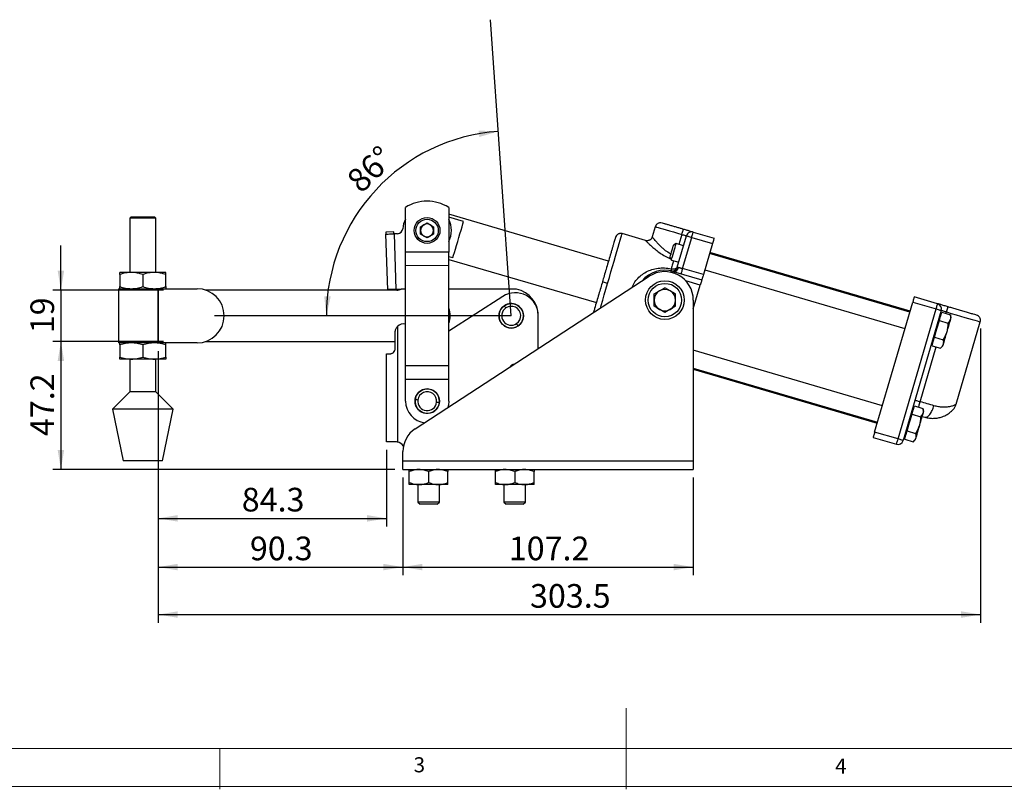
# Model space of a CAD drawing. Units: millimetres. Extents: x 5 to 297, y 6 to 206.
# Drawn here: x 74 to 195, y 6 to 101 of the extents above; entities that cross this region are included whole.
import ezdxf

# ---------------------------------------------------------------- set-up
doc = ezdxf.new("R2010")
doc.units = ezdxf.units.MM
doc.layers.add('DIM', color=5, linetype='Continuous')
doc.layers.add('SLD-0', color=179, linetype='Continuous')
doc.styles.add('SLDTEXTSTYLE1', font='TXT', dxfattribs={"width": 0.75})
doc.dimstyles.new('SLDDIMSTYLE0', dxfattribs={"dimtxt": 2.910417, "dimasz": 2.4, "dimexe": 0, "dimexo": 0.0625, "dimgap": 0.727604, "dimtad": 1, "dimdec": 4, "dimlfac": 3, "dimzin": 12, "dimdsep": 46, "dimtxsty": 'SLDTEXTSTYLE1', "dimsah": 1, "dimcen": 0.09, "dimazin": 3, "dimtfac": 1, "dimtofl": 0, "dimtmove": 0, "dimatfit": 3, "dimfxl": 0, "dimfrac": 2, "dimtolj": 1, "dimtzin": 12, "dimarcsym": 0})
doc.dimstyles.new('SLDDIMSTYLE1', dxfattribs={"dimtxt": 2.910417, "dimasz": 2.4, "dimexe": 0, "dimexo": 0.0625, "dimgap": 0.727604, "dimtad": 1, "dimdec": 1, "dimlfac": 3, "dimrnd": 1e-09, "dimzin": 12, "dimdsep": 46, "dimtxsty": 'SLDTEXTSTYLE1', "dimsah": 1, "dimcen": 0.09, "dimadec": 0, "dimazin": 3, "dimtfac": 1, "dimtdec": 1, "dimtofl": 0, "dimtmove": 0, "dimatfit": 3, "dimfxl": 0, "dimfrac": 2, "dimtolj": 1, "dimtzin": 12, "dimarcsym": 0})
doc.dimstyles.new('SLDDIMSTYLE2', dxfattribs={"dimtxt": 2.910417, "dimasz": 2.4, "dimexe": 0, "dimexo": 0.0625, "dimgap": 0.727604, "dimtad": 1, "dimdec": 1, "dimlfac": 3, "dimrnd": 1e-09, "dimzin": 12, "dimdsep": 46, "dimtxsty": 'SLDTEXTSTYLE1', "dimsah": 1, "dimcen": 0.09, "dimadec": 0, "dimazin": 3, "dimtfac": 1, "dimtdec": 1, "dimtmove": 0, "dimatfit": 0, "dimfxl": 0, "dimfrac": 2, "dimtolj": 1, "dimtzin": 12, "dimarcsym": 0})

# ---------------------------------------------------------------- blocks, each defined once
blk = doc.blocks.new('_D')
at = {"layer": 'DIM'}
blk.add_arc((134.65, 64.22), 22.74, 94, 180, dxfattribs=at)
for points in [[(133.06, 86.9), (130.63, 87), (130.73, 86.21)], [(111.91, 64.22), (112.44, 66.59), (111.64, 66.63)]]:
    blk.add_solid(points, dxfattribs=at)
at = {"layer": 'DIM', "insert": (114.17, 81.27), "char_height": 2.91, "attachment_point": 1, "rotation": 43.9041, "style": 'SLDTEXTSTYLE1'}
blk.add_mtext('86°', dxfattribs=at)
blk = doc.blocks.new('_D_1')
at = {"layer": 'DIM', "color": 5}
for p, q in [((91.88, 61.05), (78.25, 61.05)), ((79.25, 61.05), (79.25, 45.32)), ((120.32, 45.32), (78.25, 45.32))]:
    blk.add_line(p, q, dxfattribs=at)
for points in [[(79.25, 61.05), (78.85, 58.65), (79.65, 58.65)], [(79.25, 45.32), (79.65, 47.72), (78.85, 47.72)]]:
    blk.add_solid(points, dxfattribs=at)
at = {"layer": 'DIM', "color": 5, "insert": (75.5, 49.42), "char_height": 2.91, "attachment_point": 1, "rotation": 90, "style": 'SLDTEXTSTYLE1'}
blk.add_mtext('47.2', dxfattribs=at)
blk = doc.blocks.new('_D_2')
at = {"layer": 'DIM', "color": 5}
for p, q in [((79.25, 67.38), (79.25, 72.88)), ((91.88, 67.38), (78.25, 67.38)), ((79.25, 67.38), (79.25, 61.05)), ((91.88, 61.05), (78.25, 61.05)), ((79.25, 61.05), (79.25, 55.55))]:
    blk.add_line(p, q, dxfattribs=at)
for points in [[(79.25, 67.38), (79.65, 69.78), (78.85, 69.78)], [(79.25, 61.05), (78.85, 58.65), (79.65, 58.65)]]:
    blk.add_solid(points, dxfattribs=at)
at = {"layer": 'DIM', "color": 5, "insert": (75.5, 62.07), "char_height": 2.91, "attachment_point": 1, "rotation": 90, "style": 'SLDTEXTSTYLE1'}
blk.add_mtext('19', dxfattribs=at)
blk = doc.blocks.new('_D_3')
at = {"layer": 'DIM', "color": 5}
for p, q in [((91.22, 59.88), (91.22, 38.3)), ((119.32, 47.72), (119.32, 38.3)), ((91.22, 39.3), (119.32, 39.3))]:
    blk.add_line(p, q, dxfattribs=at)
for points in [[(91.22, 39.3), (93.62, 38.9), (93.62, 39.7)], [(119.32, 39.3), (116.92, 39.7), (116.92, 38.9)]]:
    blk.add_solid(points, dxfattribs=at)
at = {"layer": 'DIM', "color": 5, "insert": (101.5, 43.06), "char_height": 2.91, "attachment_point": 1, "style": 'SLDTEXTSTYLE1'}
blk.add_mtext('84.3', dxfattribs=at)
blk = doc.blocks.new('_D_4')
at = {"layer": 'DIM', "color": 5}
for p, q in [((91.22, 59.88), (91.22, 32.31)), ((121.32, 44.32), (121.32, 32.31)), ((91.22, 33.31), (121.32, 33.31))]:
    blk.add_line(p, q, dxfattribs=at)
for points in [[(91.22, 33.31), (93.62, 32.91), (93.62, 33.71)], [(121.32, 33.31), (118.92, 33.71), (118.92, 32.91)]]:
    blk.add_solid(points, dxfattribs=at)
at = {"layer": 'DIM', "color": 5, "insert": (102.5, 37.06), "char_height": 2.91, "attachment_point": 1, "style": 'SLDTEXTSTYLE1'}
blk.add_mtext('90.3', dxfattribs=at)
blk = doc.blocks.new('_D_5')
at = {"layer": 'DIM', "color": 5}
for p, q in [((121.32, 44.32), (121.32, 32.31)), ((157.05, 44.32), (157.05, 32.31)), ((121.32, 33.31), (157.05, 33.31))]:
    blk.add_line(p, q, dxfattribs=at)
for points in [[(121.32, 33.31), (123.72, 32.91), (123.72, 33.71)], [(157.05, 33.31), (154.65, 33.71), (154.65, 32.91)]]:
    blk.add_solid(points, dxfattribs=at)
at = {"layer": 'DIM', "color": 5, "insert": (134.35, 37.06), "char_height": 2.91, "attachment_point": 1, "style": 'SLDTEXTSTYLE1'}
blk.add_mtext('107.2', dxfattribs=at)
blk = doc.blocks.new('_D_6')
at = {"layer": 'DIM', "color": 5}
for p, q in [((192.39, 62.66), (192.39, 26.47)), ((91.22, 59.88), (91.22, 26.47)), ((91.22, 27.47), (192.39, 27.47))]:
    blk.add_line(p, q, dxfattribs=at)
for points in [[(91.22, 27.47), (93.62, 27.07), (93.62, 27.87)], [(192.39, 27.47), (189.99, 27.87), (189.99, 27.07)]]:
    blk.add_solid(points, dxfattribs=at)
at = {"layer": 'DIM', "color": 5, "insert": (136.96, 31.22), "char_height": 2.91, "attachment_point": 1, "style": 'SLDTEXTSTYLE1'}
blk.add_mtext('303.5', dxfattribs=at)

msp = doc.modelspace()

# ---------------------------------------------------------------- linework, layer by layer
at = {"color": 7, "linetype": 'Continuous', "lineweight": 25}
for p, q in [((121.631065, 72.046844), (121.625546, 77.543033)), ((126.958876, 77.54839), (126.964396, 72.052201)), ((87.911521, 76.382866), (87.744856, 76.216199)), ((87.911521, 76.382866), (90.753187, 76.382866)), ((90.919856, 76.216199), (90.753187, 76.382866)), ((146.6213, 70.956978), (126.959713, 76.714536)), ((128.782861, 75.808391), (126.960088, 76.342158)), ((87.744856, 76.216199), (87.744856, 69.549531)), ((90.919856, 76.216199), (87.744856, 76.216199)), ((90.919856, 69.549531), (90.919856, 76.216199)), ((123.501303, 75.174458), (124.295053, 75.632731)), ((123.501303, 74.257915), (123.501303, 75.174458)), ((124.295053, 75.632731), (125.088803, 75.174458)), ((125.088803, 75.174458), (125.088803, 74.257915)), ((152.372505, 75.177468), (152.007132, 73.929752)), ((120.222487, 74.525759), (119.223052, 74.492122)), ((119.23082, 74.261323), (119.230677, 74.265584)), ((119.460751, 67.429453), (119.23082, 74.261323)), ((120.660312, 74.313698), (120.230111, 74.299221)), ((120.230111, 74.299221), (120.460185, 67.46309)), ((124.295053, 73.799642), (123.501303, 74.257915)), ((125.088803, 74.257915), (124.295053, 73.799642)), ((151.180376, 73.477308), (148.300915, 74.320508)), ((155.083565, 70.202226), (156.211298, 74.053342)), ((157.038452, 74.505786), (159.597647, 73.756369)), ((154.943078, 73.096176), (154.630558, 72.925232)), ((155.852984, 72.829726), (154.943078, 73.096176)), ((155.726972, 70.027192), (156.851097, 73.865987)), ((156.851097, 73.865987), (159.410295, 73.116571)), ((159.410295, 73.116571), (158.286168, 69.277776)), ((126.964396, 72.052201), (121.631065, 72.046844)), ((121.632739, 70.380179), (121.631065, 72.046844)), ((126.96607, 70.385533), (126.964396, 72.052201)), ((126.964922, 71.52798), (127.484832, 71.375733)), ((183.684244, 64.679819), (159.051979, 71.892954)), ((183.714687, 64.783786), (159.082424, 71.996922)), ((126.96607, 70.385533), (121.632739, 70.380179)), ((121.645124, 58.046851), (121.632739, 70.380179)), ((126.965296, 71.155603), (145.122466, 65.838585)), ((126.978455, 58.052207), (126.96607, 70.385533)), ((154.177282, 71.377335), (154.348227, 71.064815)), ((154.348227, 71.064815), (155.258134, 70.798365)), ((87.915688, 69.549531), (86.49902, 69.549531)), ((86.49902, 69.296467), (86.49902, 67.802593)), ((90.74902, 69.549531), (87.915688, 69.549531)), ((89.332356, 69.296467), (89.332356, 67.802593)), ((92.165688, 69.549531), (90.74902, 69.549531)), ((92.165688, 67.802593), (92.165688, 69.296467)), ((122.829215, 50.302496), (151.638203, 69.081605)), ((154.579919, 69.668425), (158.098815, 68.637977)), ((158.286168, 69.277776), (155.726972, 70.027192)), ((158.457129, 69.861593), (183.089395, 62.648457)), ((157.049471, 65.054558), (157.91146, 67.998178)), ((86.332355, 67.549532), (86.332355, 60.882864)), ((86.332355, 67.549532), (91.216141, 67.549532)), ((91.216141, 67.549532), (91.216141, 60.882864)), ((91.220328, 67.549532), (91.216141, 67.549532)), ((91.220328, 60.882864), (91.220328, 67.549532)), ((91.220328, 67.549532), (95.999022, 67.549532)), ((120.556798, 67.382865), (97.039853, 67.382865)), ((121.36967, 67.4937), (120.460185, 67.46309)), ((121.513853, 67.482864), (121.125423, 67.482864)), ((135.3128, 67.482864), (126.968984, 67.482864)), ((152.226555, 66.913318), (153.549472, 67.677103)), ((152.226555, 65.385745), (152.226555, 66.913318)), ((154.872388, 66.913318), (153.549472, 67.677103)), ((154.872388, 65.385745), (154.872388, 66.913318)), ((133.620084, 66.603196), (126.974147, 62.341671)), ((157.049471, 66.149532), (157.049471, 46.386198)), ((179.358703, 49.908457), (184.042557, 65.903434)), ((184.042557, 65.903434), (186.921655, 65.06034)), ((187.109008, 65.700139), (184.229915, 66.543233)), ((137.982805, 60.180347), (137.982805, 64.218087)), ((153.549472, 64.621959), (152.226555, 65.385745)), ((154.872388, 65.385745), (153.549472, 64.621959)), ((182.237798, 49.065364), (186.921655, 65.06034)), ((187.561452, 64.872986), (182.877599, 48.878009)), ((187.548681, 64.377472), (187.4268, 64.413163)), ((187.478869, 64.139067), (187.629297, 64.652757)), ((187.629297, 64.652757), (188.672924, 64.347148)), ((188.75125, 64.02532), (188.672924, 64.347148)), ((187.027593, 62.597999), (187.328447, 63.625378)), ((187.328447, 63.625378), (187.478869, 64.139067)), ((187.328447, 63.625378), (188.372075, 63.319769)), ((189.397285, 53.35058), (192.359943, 63.467829)), ((120.383713, 60.216197), (120.383713, 62.20953)), ((120.649471, 62.88842), (120.649471, 48.692626)), ((186.726743, 61.57062), (187.027593, 62.597999)), ((91.216141, 60.882864), (86.332355, 60.882864)), ((86.49902, 60.629801), (86.49902, 59.135928)), ((89.332356, 60.629801), (89.332356, 59.135928)), ((91.216141, 60.882864), (91.220328, 60.882864)), ((95.999022, 60.882864), (91.220328, 60.882864)), ((92.165688, 59.135928), (92.165688, 60.629801)), ((97.039853, 61.049531), (120.383713, 61.049531)), ((186.384622, 60.854216), (186.506509, 60.818526)), ((186.425894, 60.543239), (186.576321, 61.056929)), ((186.576321, 61.056929), (186.726743, 61.57062)), ((186.726743, 61.57062), (187.770376, 61.265009)), ((119.316138, 59.549532), (119.717046, 59.549532)), ((119.316138, 48.716198), (119.316138, 59.549532)), ((180.311868, 53.163435), (157.049471, 59.97543)), ((186.425894, 60.543239), (187.469526, 60.23763)), ((187.469526, 60.23763), (187.709072, 60.466374)), ((87.915688, 58.882865), (86.49902, 58.882865)), ((87.744856, 58.882865), (87.744856, 54.882864)), ((90.74902, 58.882865), (87.915688, 58.882865)), ((92.165688, 58.882865), (90.74902, 58.882865)), ((90.919856, 54.882864), (90.919856, 58.882865)), ((126.978455, 58.052207), (121.645124, 58.046851)), ((121.646798, 56.380185), (121.645124, 58.046851)), ((126.980129, 56.385541), (126.978455, 58.052207)), ((157.049471, 57.769876), (179.717018, 51.132073)), ((157.049471, 57.656994), (179.68657, 51.028106)), ((126.980129, 56.385541), (121.646798, 56.380185)), ((121.649477, 53.71352), (121.646798, 56.380185)), ((126.982807, 53.718876), (126.980129, 56.385541)), ((87.744856, 54.882864), (85.599019, 52.716197)), ((90.919856, 54.882864), (87.744856, 54.882864)), ((93.065688, 52.716197), (90.919856, 54.882864)), ((85.599019, 52.716197), (86.915686, 46.382864)), ((93.065688, 52.716197), (85.599019, 52.716197)), ((91.749022, 46.382864), (93.065688, 52.716197)), ((183.655221, 51.081615), (183.956071, 52.108994)), ((183.956071, 52.108994), (184.106493, 52.622684)), ((183.956071, 52.108994), (184.999699, 51.803385)), ((184.176305, 52.861088), (184.054424, 52.896779)), ((184.106493, 52.622684), (184.25692, 53.136374)), ((184.25692, 53.136374), (185.300548, 52.830764)), ((185.378874, 52.508937), (185.300548, 52.830764)), ((183.354367, 50.054236), (183.655221, 51.081615)), ((185.185655, 51.849113), (185.539881, 51.745384)), ((182.237798, 49.065364), (179.358703, 49.908457)), ((183.203945, 49.540546), (183.354367, 50.054236)), ((183.354367, 50.054236), (184.398, 49.748627)), ((120.416138, 48.716198), (119.316138, 48.716198)), ((179.171348, 49.268658), (182.050446, 48.425564)), ((183.012251, 49.337833), (183.134133, 49.302142)), ((183.053518, 49.026857), (183.203945, 49.540546)), ((183.053518, 49.026857), (184.09715, 48.721247)), ((184.09715, 48.721247), (184.336696, 48.949991)), ((121.316138, 46.386198), (121.316138, 47.510045)), ((89.394097, 46.382864), (86.915686, 46.382864)), ((91.749022, 46.382864), (89.394097, 46.382864)), ((121.316138, 46.386198), (157.049471, 46.386198)), ((121.316138, 45.316198), (121.316138, 46.386198)), ((157.049471, 46.386198), (157.049471, 45.316198)), ((121.316138, 45.316198), (157.049471, 45.316198)), ((122.103672, 43.718114), (122.103672, 45.051614)), ((124.482805, 45.051614), (124.482805, 43.718114)), ((126.861938, 43.718114), (126.861938, 45.051614)), ((132.703672, 43.718114), (132.703672, 45.051614)), ((135.082805, 45.051614), (135.082805, 43.718114)), ((137.461938, 43.718114), (137.461938, 45.051614)), ((123.293238, 43.453531), (122.103672, 43.453531)), ((123.159888, 43.453531), (123.159888, 41.312688)), ((125.672372, 43.453531), (123.293238, 43.453531)), ((126.861938, 43.453531), (125.672372, 43.453531)), ((125.805721, 41.312688), (125.805721, 43.453531)), ((133.893238, 43.453531), (132.703672, 43.453531)), ((133.759888, 43.453531), (133.759888, 41.312688)), ((136.272371, 43.453531), (133.893238, 43.453531)), ((137.461938, 43.453531), (136.272371, 43.453531)), ((136.405721, 41.312688), (136.405721, 43.453531)), ((123.159888, 41.312688), (123.439711, 41.032864)), ((125.805721, 41.312688), (123.159888, 41.312688)), ((125.525898, 41.032864), (125.805721, 41.312688)), ((133.759888, 41.312688), (134.039711, 41.032864)), ((136.405721, 41.312688), (133.759888, 41.312688)), ((136.125898, 41.032864), (136.405721, 41.312688)), ((125.525898, 41.032864), (123.439711, 41.032864)), ((136.125898, 41.032864), (134.039711, 41.032864))]:
    msp.add_line(p, q, dxfattribs=at)
at = {"color": 8, "linetype": 'Continuous', "lineweight": 25}
for p, q in [((155.620714, 74.226285), (155.2624, 73.002669)), ((157.91146, 67.998178), (156.122686, 68.521991)), ((188.147211, 64.501093), (188.201253, 64.685632)), ((184.96939, 53.649098), (186.943813, 60.391576))]:
    msp.add_line(p, q, dxfattribs=at)
at = {"color": 7, "linetype": 'Continuous', "lineweight": 25, "flags": 128}
for points in [[(127.484832, 71.375733), (127.567475, 71.657951), (127.670588, 72.010073), (127.790444, 72.41937), (127.922712, 72.871052), (128.06261, 73.348795), (128.205083, 73.835328), (128.344982, 74.313072), (128.477249, 74.764753), (128.597105, 75.174051), (128.700218, 75.526173), (128.782861, 75.808391)], [(119.223052, 74.492122), (119.224682, 74.443715), (119.226185, 74.399034), (119.227527, 74.359179), (119.228673, 74.325132), (119.229594, 74.297741), (119.23027, 74.277677), (119.230677, 74.265584)], [(119.230677, 74.265584), (119.249881, 74.26623), (119.306754, 74.268145), (119.399112, 74.271252), (119.523404, 74.275437), (119.674854, 74.280533), (119.847645, 74.286349), (120.035131, 74.292657), (120.230111, 74.299221)], [(120.230111, 74.299221), (120.229704, 74.311314), (120.229029, 74.331378), (120.228107, 74.358769), (120.226961, 74.392815), (120.22562, 74.432671), (120.224116, 74.477352), (120.222487, 74.525759)], [(155.620714, 74.226285), (155.738281, 74.191858), (155.850048, 74.159128), (155.952132, 74.129234), (156.040983, 74.103216), (156.113513, 74.081977), (156.1672, 74.066257), (156.200177, 74.056598), (156.211298, 74.053342)], [(156.211298, 74.053342), (156.223592, 74.049741), (156.26, 74.039082), (156.319124, 74.021767), (156.398692, 73.998469), (156.495645, 73.970077), (156.606257, 73.937684), (156.726279, 73.90254), (156.851097, 73.865987)], [(156.851097, 73.865987), (156.887648, 73.990807), (156.922795, 74.110828), (156.955185, 74.221442), (156.983577, 74.318394), (157.006876, 74.397961), (157.02419, 74.457084), (157.034852, 74.493493), (157.038452, 74.505786)], [(154.177282, 71.377335), (154.180374, 71.38789), (154.204599, 71.470616), (154.250424, 71.627103), (154.312882, 71.840391), (154.385205, 72.08737), (154.459556, 72.341276), (154.527879, 72.574593), (154.582769, 72.762037), (154.618279, 72.883298), (154.630558, 72.925232), (154.630558, 72.925232)], [(154.645652, 72.080495), (154.729447, 72.366647), (154.806453, 72.629616), (154.870431, 72.848097), (154.9162, 73.004392), (154.940051, 73.08584), (154.943078, 73.096176)], [(159.597647, 73.756369), (159.594048, 73.744076), (159.583386, 73.707668), (159.566074, 73.648545), (159.542773, 73.568977), (159.514382, 73.472026), (159.481992, 73.361412), (159.446845, 73.24139), (159.410295, 73.116571)], [(154.348227, 71.064815), (154.351255, 71.075154), (154.375105, 71.156601), (154.420874, 71.312894), (154.484852, 71.531378), (154.561858, 71.794346), (154.645652, 72.080495)], [(155.247122, 70.16771), (155.294594, 70.153808), (155.346919, 70.138487), (155.403511, 70.121914), (155.463734, 70.104279), (155.526914, 70.085776), (155.592339, 70.066618), (155.659276, 70.047018), (155.726972, 70.027192)], [(155.726972, 70.027192), (155.690421, 69.902375), (155.655275, 69.782354), (155.622884, 69.67174), (155.594493, 69.574788), (155.571193, 69.495221), (155.55388, 69.436096), (155.543219, 69.399687), (155.539619, 69.387394)], [(158.286168, 69.277776), (158.249617, 69.152959), (158.214471, 69.032937), (158.18208, 68.922324), (158.15369, 68.825372), (158.130389, 68.745804), (158.113076, 68.686679), (158.102415, 68.650271), (158.098815, 68.637977)], [(158.098815, 68.637977), (158.095215, 68.625684), (158.084553, 68.589275), (158.067239, 68.530152), (158.04394, 68.450585), (158.015548, 68.353633), (157.983157, 68.243019), (157.948011, 68.122998), (157.91146, 67.998178)], [(120.460185, 67.46309), (120.265206, 67.456529), (120.077718, 67.450218), (119.90493, 67.444404), (119.753479, 67.439305), (119.629186, 67.435123), (119.536829, 67.432014), (119.479955, 67.430101), (119.460751, 67.429453)], [(184.229915, 66.543233), (184.226313, 66.530939), (184.215649, 66.494532), (184.198339, 66.435408), (184.175039, 66.355841), (184.146647, 66.258887), (184.114257, 66.148275), (184.07911, 66.028252), (184.042557, 65.903434)], [(186.921655, 65.06034), (186.958203, 65.185158), (186.99335, 65.305181), (187.02574, 65.415793), (187.054132, 65.512747), (187.077432, 65.592314), (187.094747, 65.651438), (187.105407, 65.687845), (187.109008, 65.700139)], [(186.921655, 65.06034), (187.046472, 65.023789), (187.166496, 64.988643), (187.277108, 64.956252), (187.37406, 64.927861), (187.453627, 64.904561), (187.51275, 64.887248), (187.549158, 64.876586), (187.561452, 64.872986)], [(188.201253, 64.685632), (188.076436, 64.722183), (187.956412, 64.757329), (187.845801, 64.78972), (187.748844, 64.818112), (187.669276, 64.841411), (187.610154, 64.858725), (187.573745, 64.869386), (187.561452, 64.872986)], [(188.681438, 63.786916), (188.643569, 63.657598), (188.598627, 63.504125), (188.547382, 63.329122), (188.490703, 63.135584), (188.429573, 62.926823), (188.365027, 62.706408), (188.298175, 62.478115), (188.230161, 62.245847)], [(188.75125, 64.02532), (188.746789, 64.010097), (188.733492, 63.964686), (188.711583, 63.889866), (188.681438, 63.786916)], [(188.230161, 62.245847), (188.162147, 62.013579), (188.095296, 61.785286), (188.030749, 61.564873), (187.969619, 61.356111), (187.912945, 61.162572), (187.861695, 60.987569), (187.816753, 60.834096), (187.778884, 60.704779)], [(187.778884, 60.704779), (187.748739, 60.601828), (187.72683, 60.527008), (187.713533, 60.481598), (187.709072, 60.466374)], [(125.805417, 53.536568), (125.799045, 53.537337), (125.7802, 53.53961), (125.749606, 53.543299), (125.70844, 53.548265), (125.658283, 53.554315), (125.601062, 53.561216), (125.538977, 53.568705), (125.474414, 53.576492)], [(126.982807, 53.718876), (126.937894, 53.228832), (126.865336, 52.933437)], [(184.329593, 53.836452), (184.341887, 53.832852), (184.378295, 53.822191), (184.437418, 53.804877), (184.516985, 53.781577), (184.613937, 53.753186), (184.724554, 53.720795), (184.844573, 53.685649), (184.96939, 53.649098)], [(186.657562, 53.154746), (186.456764, 53.213547), (186.251903, 53.273536), (186.043545, 53.33455), (185.832256, 53.396423), (185.618608, 53.458986), (185.403187, 53.522068), (185.186589, 53.585496), (184.96939, 53.649098)], [(185.309062, 52.270533), (185.271193, 52.141215), (185.226251, 51.987742), (185.175006, 51.812739), (185.118332, 51.619201), (185.057197, 51.410439), (184.992655, 51.190026), (184.925799, 50.961732), (184.857785, 50.729464)], [(185.378874, 52.508937), (185.374418, 52.493714), (185.361116, 52.448303), (185.339207, 52.373483), (185.309062, 52.270533)], [(179.358703, 49.908457), (179.322153, 49.783639), (179.287006, 49.663617), (179.254616, 49.553004), (179.226224, 49.456051), (179.202923, 49.376484), (179.185611, 49.31736), (179.174949, 49.280952), (179.171348, 49.268658)], [(184.857785, 50.729464), (184.789771, 50.497196), (184.722919, 50.268902), (184.658373, 50.048489), (184.597243, 49.839728), (184.540569, 49.646189), (184.489319, 49.471187), (184.444377, 49.317713), (184.406508, 49.188395)], [(182.050446, 48.425564), (182.054042, 48.437858), (182.064706, 48.474266), (182.082021, 48.53339), (182.105317, 48.612957), (182.133709, 48.70991), (182.166099, 48.820523), (182.201246, 48.940545), (182.237798, 49.065364)], [(182.877599, 48.878009), (182.865306, 48.881609), (182.828897, 48.892271), (182.76977, 48.909584), (182.690202, 48.932884), (182.59325, 48.961275), (182.482639, 48.993666), (182.362615, 49.028813), (182.237798, 49.065364)], [(184.406508, 49.188395), (184.376363, 49.085445), (184.354453, 49.010625), (184.341157, 48.965215), (184.336696, 48.949991)]]:
    msp.add_lwpolyline(points, dxfattribs=at)
at = {"color": 8, "linetype": 'Continuous', "lineweight": 25, "flags": 128}
for points in [[(152.372505, 75.177468), (152.411692, 75.165992), (152.528383, 75.131821), (152.719977, 75.075716), (152.982209, 74.998925), (153.309236, 74.90316), (153.693776, 74.790555), (154.127262, 74.663617), (154.600041, 74.525173), (155.101582, 74.378304), (155.620714, 74.226285)], [(146.511682, 68.210428), (146.719399, 68.919765), (146.924307, 69.619509), (147.123635, 70.300199), (147.314688, 70.952627), (147.494881, 71.567973), (147.661778, 72.137912), (147.813123, 72.654739), (147.946867, 73.111465), (148.061203, 73.501912), (148.154584, 73.820802), (148.225748, 74.06382), (148.273732, 74.227683), (148.297887, 74.310171), (148.300915, 74.320508)], [(154.618334, 70.98572), (154.606702, 70.945993), (154.570659, 70.822912), (154.533331, 70.695435), (154.49475, 70.563689), (154.454956, 70.427793), (154.413986, 70.287883), (154.371879, 70.144092), (154.328677, 69.996558)], [(154.533081, 69.508476), (154.548345, 69.5606), (154.565658, 69.619725), (154.576319, 69.656131), (154.579919, 69.668425)], [(145.617552, 65.15705), (145.708676, 65.468228), (145.899728, 66.120657), (146.099056, 66.801346), (146.303965, 67.501091), (146.511682, 68.210428)], [(188.201253, 64.685632), (188.793097, 64.51232), (189.372891, 64.342537), (189.928834, 64.179738), (190.44961, 64.027239), (190.924619, 63.888141), (191.344181, 63.765279), (191.699767, 63.661151), (191.984131, 63.577879), (192.191491, 63.51716), (192.317614, 63.480225), (192.359943, 63.467829), (192.359943, 63.467829)]]:
    msp.add_lwpolyline(points, dxfattribs=at)
at = {"color": 7, "linetype": 'Continuous', "lineweight": 25}
for centre, radius in [((124.295052, 74.716187), 1.5875), ((124.295052, 74.716187), 1.375833), ((153.549471, 66.149531), 2.38125), ((153.549471, 66.149531), 2.059517), ((134.649475, 64.216198), 1.500185), ((124.316142, 53.716198), 1.500139)]:
    msp.add_circle(centre, radius, dxfattribs=at)
for centre, radius, start, end in [((124.296458, 73.316188), 5, 57.8265868, 122.28849206), ((124.295052, 74.716187), 3, 152.79149499, 175.8742464), ((124.295052, 74.716187), 0.79375, 120.00000001, 180.00000001), ((124.295052, 74.716187), 0.79375, 59.99999999, 120.00000001), ((124.295052, 74.716187), 0.79375, 360, 59.99999999), ((124.295052, 74.716187), 3, 332.79149499, 27.32358389), ((120.637888, 74.979988), 0.666667, 271.92760188, 355.8742464), ((124.295052, 74.716187), 0.79375, 180.00000001, 240), ((124.295052, 74.716187), 0.79375, 240, 299.99999999), ((124.295052, 74.716187), 0.79375, 299.99999999, 360), ((156.851098, 73.865988), 0.666667, 73.67823361, 163.67823363), ((153.549471, 66.149531), 3.666667, 73.6782336, 140.43972032), ((153.549471, 66.149531), 3.5, 0, 123.0982775), ((154.653474, 70.265572), 0.60166, 262.9778217, 350.63913279), ((95.999021, 64.216198), 3.333333, 270, 90), ((120.556799, 69.049531), 1.666667, 270, 289.94844359), ((121.392095, 66.827411), 0.666667, 68.56886644, 91.92760189), ((135.149471, 64.218086), 2.833333, 0.00000004, 122.66890963), ((134.649475, 64.216198), 3.333333, 359.91619723, 78.52165905), ((153.549471, 66.149531), 1.322917, 119.99999999, 179.99999999), ((153.549471, 66.149531), 1.322917, 59.99999999, 119.99999999), ((153.549471, 66.149531), 1.322917, 360, 59.99999999), ((134.649475, 64.216198), 1.500093, 124.25099709, 304.25099708), ((134.649475, 64.216198), 1.500093, 304.25099708, 124.25099709), ((153.549471, 66.149531), 1.322917, 179.99999999, 239.99999999), ((153.549471, 66.149531), 1.322917, 300.00000001, 360), ((186.921654, 65.06034), 0.666667, 343.67823361, 73.67823361), ((124.648461, 64.215466), 2.5, 338.41784792, 21.69723095), ((134.649475, 64.216198), 1.166667, 124.25099709, 304.25099708), ((134.649475, 64.216198), 1.166667, 304.25099708, 124.25099709), ((153.549471, 66.149531), 1.322917, 239.99999999, 300.00000001), ((121.383712, 62.209531), 1, 75.15167996, 137.24312184), ((135.150379, 57.442864), 0.833333, 96.71948542, 149.47706958), ((124.316142, 53.716198), 1.500069, 353.1224631, 173.12246312), ((124.316142, 53.716198), 1.166667, 353.12246311, 173.12246312), ((124.316142, 53.716198), 2.666667, 180.05753944, 263.26627467), ((124.316142, 53.716198), 1.500069, 173.12246312, 353.1224631), ((124.316142, 53.716198), 1.166667, 173.12246312, 353.12246311), ((124.649471, 47.510045), 3.333333, 123.0982775, 180.00000001), ((120.416138, 47.549531), 1.166667, 33.63879142, 78.46304096), ((182.237799, 49.065364), 0.666667, 253.67823361, 343.67823361)]:
    msp.add_arc(centre, radius, start, end, dxfattribs=at)
for points, knots in [([(153.199657, 75.629912), (153.11667, 75.644935), (152.98901, 75.668044), (152.816692, 75.63188), (152.690011, 75.579323), (152.577423, 75.501001), (152.454022, 75.37541), (152.404619, 75.255449), (152.372505, 75.177468)], [0, 0, 0, 0, 0.2394568284, 0.3683614729, 0.5000001259, 0.6316402753, 0.7605448695, 1, 1, 1, 1]), ([(155.857284, 74.851672), (155.731295, 74.888566), (155.464276, 74.96676), (155.053634, 75.087006), (154.622491, 75.213261), (154.270494, 75.316334), (154.00374, 75.394452), (153.810738, 75.450969), (153.637029, 75.501836), (153.433483, 75.56144), (153.243299, 75.617133), (153.21433, 75.625616), (153.199657, 75.629912)], [0, 0, 0, 0, 0.0884548565, 0.1874693466, 0.2977628058, 0.4196154069, 0.4862154419, 0.5527752157, 0.6242864314, 0.6957580324, 0.845894498, 1, 1, 1, 1]), ([(148.300915, 74.320508), (148.217927, 74.33553), (148.090267, 74.358639), (147.917949, 74.322476), (147.791269, 74.269918), (147.678679, 74.1916), (147.555279, 74.066006), (147.505876, 73.946045), (147.473761, 73.868064)], [0, 0, 0, 0, 0.2394570722, 0.368360945, 0.4999999551, 0.6316385614, 0.7605425568, 1, 1, 1, 1]), ([(152.007163, 73.929859), (151.975049, 73.851877), (151.925646, 73.731916), (151.802245, 73.606323), (151.689656, 73.528005), (151.562976, 73.475447), (151.390658, 73.439284), (151.262998, 73.462393), (151.180011, 73.477415)], [0, 0, 0, 0, 0.2394570654, 0.3683615607, 0.5000002576, 0.6316388096, 0.7605433552, 1, 1, 1, 1]), ([(155.620714, 74.226285), (155.648132, 74.316694), (155.705188, 74.50484), (155.781342, 74.715543), (155.834476, 74.835604), (155.849881, 74.846457), (155.857284, 74.851672)], [0, 0, 0, 0, 0.2702610966, 0.562428516, 0.7897364094, 1, 1, 1, 1]), ([(157.038452, 74.505786), (157.022277, 74.510523), (156.98873, 74.520347), (156.719181, 74.59928), (156.324424, 74.714877), (156.009247, 74.807172), (155.857284, 74.851672)], [0, 0, 0, 0, 0.24107685418, 0.49999978063, 0.75892323381, 1, 1, 1, 1]), ([(147.473761, 73.868064), (147.471357, 73.859855), (147.466568, 73.843501), (147.428344, 73.712968), (147.369181, 73.510931), (147.289408, 73.238512), (147.192804, 72.90862), (147.082768, 72.532856), (146.962925, 72.1236), (146.798914, 71.563516), (146.587195, 70.840511), (146.332114, 69.969432), (146.094479, 69.157932), (145.942969, 68.640534), (145.871882, 68.39778)], [0, 0, 0, 0, 0.0794860239, 0.158358238, 0.2360307852, 0.311970785, 0.3857168481, 0.4568927405, 0.5252108872, 0.5904718078, 0.711283033, 0.8193397843, 0.9152373622, 1, 1, 1, 1]), ([(87.915688, 69.549531), (87.67831, 69.536779), (87.198281, 69.510993), (86.733807, 69.368497), (86.49902, 69.296467)], [0, 0, 0, 0, 0.4945092956, 1, 1, 1, 1]), ([(86.49902, 69.296467), (86.49902, 69.367197), (86.49902, 69.509955), (86.49902, 69.536259), (86.49902, 69.549531)], [0, 0, 0, 0, 0.4954579176, 1, 1, 1, 1]), ([(89.332356, 69.296467), (89.102283, 69.367197), (88.637918, 69.509955), (88.157885, 69.536259), (87.915688, 69.549531)], [0, 0, 0, 0, 0.4954581652, 1, 1, 1, 1]), ([(90.74902, 69.549531), (90.511641, 69.536779), (90.031614, 69.510994), (89.567142, 69.368497), (89.332356, 69.296467)], [0, 0, 0, 0, 0.4945105219, 1, 1, 1, 1]), ([(92.165688, 69.296467), (91.935615, 69.367197), (91.47125, 69.509955), (90.991216, 69.536259), (90.74902, 69.549531)], [0, 0, 0, 0, 0.4954581421, 1, 1, 1, 1]), ([(92.165688, 69.296467), (92.165688, 69.367197), (92.165688, 69.509955), (92.165688, 69.536259), (92.165688, 69.549531)], [0, 0, 0, 0, 0.4954579177, 1, 1, 1, 1]), ([(154.328677, 69.996558), (154.3228, 69.958942), (154.311045, 69.883711), (154.301998, 69.80307), (154.29935, 69.748903), (154.303905, 69.741145), (154.306182, 69.737266)], [0, 0, 0, 0, 0.2500000595, 0.4999999008, 0.74999939062, 1, 1, 1, 1]), ([(154.306182, 69.737266), (154.386256, 69.728989), (154.552331, 69.711823), (154.793752, 69.804427), (154.989542, 69.973324), (155.052979, 70.127763), (155.083565, 70.202226)], [0, 0, 0, 0, 0.2410764896, 0.4999989451, 0.7589236375, 1, 1, 1, 1]), ([(155.083565, 70.202226), (155.058867, 70.153542), (155.00947, 70.056173), (154.823475, 69.969589), (154.585379, 69.94063), (154.414244, 69.977915), (154.328677, 69.996558)], [0, 0, 0, 0, 0.2500004928, 0.5000004434, 0.7500006416, 1, 1, 1, 1]), ([(155.083565, 70.202226), (155.091558, 70.20138), (155.102199, 70.200254), (155.152187, 70.190948), (155.190365, 70.183093), (155.222893, 70.174277), (155.247122, 70.16771)], [0, 0, 0, 0, 0.4988844726, 0.6641292242, 0.7498162693, 1, 1, 1, 1]), ([(145.871882, 68.39778), (145.800791, 68.155008), (145.649269, 67.637572), (145.411735, 66.826414), (145.1562, 65.953783), (144.946107, 65.236334), (144.813798, 64.784511), (144.767503, 64.626415), (144.759008, 64.597408)], [0, 0, 0, 0, 0.1731775598, 0.3691054453, 0.5898759344, 0.8367047745, 0.9700388421, 1, 1, 1, 1]), ([(146.511682, 68.210428), (146.421019, 68.236977), (146.232343, 68.292225), (146.017741, 68.35507), (145.892834, 68.391646), (145.878683, 68.395789), (145.871882, 68.39778)], [0, 0, 0, 0, 0.2702614998, 0.562429485, 0.7897362298, 1, 1, 1, 1]), ([(86.49902, 67.802593), (86.729093, 67.731862), (87.193458, 67.589104), (87.673491, 67.562802), (87.915688, 67.549532)], [0, 0, 0, 0, 0.4954582036, 1, 1, 1, 1]), ([(86.49902, 67.549532), (86.49902, 67.562283), (86.49902, 67.588069), (86.49902, 67.730564), (86.49902, 67.802593)], [0, 0, 0, 0, 0.494510728, 1, 1, 1, 1]), ([(87.915688, 67.549532), (88.153066, 67.562283), (88.633094, 67.58807), (89.097569, 67.730564), (89.332356, 67.802593)], [0, 0, 0, 0, 0.4945094364, 1, 1, 1, 1]), ([(89.332356, 67.802593), (89.562428, 67.731862), (90.02679, 67.589104), (90.506823, 67.562802), (90.74902, 67.549532)], [0, 0, 0, 0, 0.49545695189, 1, 1, 1, 1]), ([(90.74902, 67.549532), (90.9864, 67.562283), (91.466429, 67.588069), (91.930902, 67.730564), (92.165688, 67.802593)], [0, 0, 0, 0, 0.4945120157, 1, 1, 1, 1]), ([(92.165688, 67.802593), (92.165688, 67.731862), (92.165688, 67.589104), (92.165688, 67.562802), (92.165688, 67.549532)], [0, 0, 0, 0, 0.4954579791, 1, 1, 1, 1]), ([(133.992852, 65.180541), (133.966267, 65.219586), (133.91094, 65.30084), (133.847999, 65.39328), (133.811355, 65.447094), (133.807194, 65.453207), (133.805194, 65.456145)], [0, 0, 0, 0, 0.2702602096, 0.5624294731, 0.7897364845, 1, 1, 1, 1]), ([(188.388605, 65.32543), (188.227637, 65.372567), (187.980017, 65.445079), (187.682107, 65.532319), (187.477103, 65.592347), (187.311959, 65.640709), (187.152396, 65.687435), (187.126101, 65.695134), (187.109008, 65.700139)], [0, 0, 0, 0, 0.2394559631, 0.3683596711, 0.5000004091, 0.6316390103, 0.7605430186, 1, 1, 1, 1]), ([(188.201253, 64.685632), (188.227801, 64.776295), (188.283051, 64.96497), (188.345894, 65.179573), (188.382474, 65.304479), (188.386615, 65.31863), (188.388605, 65.32543)], [0, 0, 0, 0, 0.2702607681, 0.5624296583, 0.7897365673, 1, 1, 1, 1]), ([(191.907499, 64.294983), (191.886491, 64.301135), (191.845103, 64.313255), (191.527247, 64.406335), (191.144857, 64.518311), (190.787422, 64.622979), (190.427417, 64.728399), (189.959957, 64.865288), (189.399607, 65.029376), (188.877592, 65.18224), (188.544763, 65.279702), (188.388605, 65.32543)], [0, 0, 0, 0, 0.1581816852, 0.3116404049, 0.4564466257, 0.5233065921, 0.5901365953, 0.7110466936, 0.8191921152, 0.9151678957, 1, 1, 1, 1]), ([(188.672924, 64.347148), (188.692918, 64.250714), (188.733273, 64.056078), (188.698821, 63.877179), (188.681438, 63.786916)], [0, 0, 0, 0, 0.495458679, 1, 1, 1, 1]), ([(192.359943, 63.467829), (192.374966, 63.550816), (192.398076, 63.678476), (192.361917, 63.850796), (192.309356, 63.977475), (192.231035, 64.090064), (192.105444, 64.213466), (191.985482, 64.262868), (191.907499, 64.294983)], [0, 0, 0, 0, 0.2394572738, 0.368359772, 0.4999999113, 0.6316395282, 0.7605410579, 1, 1, 1, 1]), ([(135.493756, 62.976251), (135.490441, 62.98112), (135.483543, 62.991251), (135.432779, 63.065806), (135.369656, 63.158508), (135.326726, 63.221557), (135.306097, 63.251854)], [0, 0, 0, 0, 0.2702614221, 0.562429153, 0.7897356821, 1, 1, 1, 1]), ([(188.372075, 63.319769), (188.367638, 63.139909), (188.358682, 62.776893), (188.27326, 62.423931), (188.230161, 62.245847)], [0, 0, 0, 0, 0.4954579955, 1, 1, 1, 1]), ([(188.681438, 63.786916), (188.648224, 63.703187), (188.581059, 63.533869), (188.442244, 63.391656), (188.372075, 63.319769)], [0, 0, 0, 0, 0.494510382, 1, 1, 1, 1]), ([(120.383712, 62.209531), (120.383712, 62.272315), (120.389572, 62.334069), (120.412494, 62.455621), (120.429772, 62.515934), (120.475202, 62.632017), (120.503015, 62.687241), (120.56868, 62.792245), (120.606844, 62.842317), (120.649471, 62.88842)], [0, 0, 0, 0, 0.25, 0.25, 0.5, 0.5, 0.75, 0.75, 1, 1, 1, 1]), ([(188.230161, 62.245847), (188.171742, 62.076043), (188.053607, 61.732665), (187.865475, 61.422031), (187.770376, 61.265009)], [0, 0, 0, 0, 0.4945093542, 1, 1, 1, 1]), ([(87.915688, 60.882864), (87.67831, 60.870112), (87.198282, 60.844324), (86.733807, 60.701831), (86.49902, 60.629801)], [0, 0, 0, 0, 0.4945094907, 1, 1, 1, 1]), ([(86.49902, 60.629801), (86.49902, 60.700532), (86.49902, 60.84329), (86.49902, 60.869593), (86.49902, 60.882864)], [0, 0, 0, 0, 0.4954579484, 1, 1, 1, 1]), ([(89.332356, 60.629801), (89.102283, 60.700532), (88.637918, 60.84329), (88.157885, 60.869593), (87.915688, 60.882864)], [0, 0, 0, 0, 0.495458196, 1, 1, 1, 1]), ([(90.74902, 60.882864), (90.511641, 60.870112), (90.031614, 60.844325), (89.567142, 60.701831), (89.332356, 60.629801)], [0, 0, 0, 0, 0.494510717, 1, 1, 1, 1]), ([(92.165688, 60.629801), (91.935615, 60.700532), (91.47125, 60.84329), (90.991216, 60.869593), (90.74902, 60.882864)], [0, 0, 0, 0, 0.4954581729, 1, 1, 1, 1]), ([(92.165688, 60.629801), (92.165688, 60.700532), (92.165688, 60.84329), (92.165688, 60.869593), (92.165688, 60.882864)], [0, 0, 0, 0, 0.4954579484, 1, 1, 1, 1]), ([(187.778884, 60.704779), (187.74567, 60.621049), (187.678504, 60.451732), (187.539694, 60.309518), (187.469526, 60.23763)], [0, 0, 0, 0, 0.4945106952, 1, 1, 1, 1]), ([(187.770376, 61.265009), (187.790368, 61.168576), (187.830719, 60.97394), (187.796267, 60.795041), (187.778884, 60.704779)], [0, 0, 0, 0, 0.49545795, 1, 1, 1, 1]), ([(119.717046, 59.549531), (119.751152, 59.549531), (119.786639, 59.552132), (119.860056, 59.56399), (119.898293, 59.57334), (119.975488, 59.600305), (120.013803, 59.617646), (120.088919, 59.661185), (120.125894, 59.687676), (120.227391, 59.777812), (120.28509, 59.854778), (120.343472, 59.983286), (120.358636, 60.029017), (120.378616, 60.121332), (120.383712, 60.16833), (120.383712, 60.216198)], [0, 0, 0, 0, 0.125, 0.125, 0.25, 0.25, 0.375, 0.375, 0.5, 0.5, 0.75, 0.75, 0.875, 0.875, 1, 1, 1, 1]), ([(86.49902, 59.135928), (86.729093, 59.065197), (87.193458, 58.922439), (87.673491, 58.896136), (87.915688, 58.882865)], [0, 0, 0, 0, 0.4954581729, 1, 1, 1, 1]), ([(86.49902, 58.882865), (86.49902, 58.895617), (86.49902, 58.921404), (86.49902, 59.063898), (86.49902, 59.135928)], [0, 0, 0, 0, 0.4945107588, 1, 1, 1, 1]), ([(87.915688, 58.882865), (88.153066, 58.895617), (88.633094, 58.921404), (89.097569, 59.063898), (89.332356, 59.135928)], [0, 0, 0, 0, 0.4945094672, 1, 1, 1, 1]), ([(89.332356, 59.135928), (89.562428, 59.065197), (90.02679, 58.922439), (90.506823, 58.896136), (90.74902, 58.882865)], [0, 0, 0, 0, 0.4954569211, 1, 1, 1, 1]), ([(90.74902, 58.882865), (90.9864, 58.895617), (91.466429, 58.921404), (91.930902, 59.063898), (92.165688, 59.135928)], [0, 0, 0, 0, 0.4945120465, 1, 1, 1, 1]), ([(92.165688, 59.135928), (92.165688, 59.065197), (92.165688, 58.922439), (92.165688, 58.896136), (92.165688, 58.882865)], [0, 0, 0, 0, 0.4954579484, 1, 1, 1, 1]), ([(123.15787, 53.855903), (123.110974, 53.86156), (123.013379, 53.873331), (122.902358, 53.886722), (122.837726, 53.894517), (122.830391, 53.895402), (122.826866, 53.895827)], [0, 0, 0, 0, 0.2702610971, 0.5624292987, 0.7897366561, 1, 1, 1, 1]), ([(188.996821, 52.661432), (189.084481, 52.764162), (189.2598, 52.969621), (189.35148, 53.223679), (189.397319, 53.350707)], [0, 0, 0, 0, 0.5000014585, 1, 1, 1, 1]), ([(185.309062, 52.270533), (185.275848, 52.186803), (185.208682, 52.017485), (185.069868, 51.875272), (184.999699, 51.803385)], [0, 0, 0, 0, 0.494510382, 1, 1, 1, 1]), ([(185.300548, 52.830764), (185.320542, 52.734331), (185.360897, 52.539695), (185.326444, 52.360795), (185.309062, 52.270533)], [0, 0, 0, 0, 0.4954583839, 1, 1, 1, 1]), ([(185.539881, 51.745384), (185.627815, 51.742832), (185.763086, 51.738906), (185.972665, 51.894092), (186.137136, 52.070066), (186.295973, 52.301776), (186.485985, 52.650456), (186.589967, 52.956075), (186.657562, 53.154746)], [0, 0, 0, 0, 0.2394564273, 0.3683610196, 0.5000002273, 0.6316393079, 0.7605430305, 1, 1, 1, 1]), ([(185.539881, 51.745384), (185.722508, 51.701228), (186.088115, 51.612833), (186.639714, 51.595386), (187.171449, 51.655954), (187.617678, 51.778912), (187.981087, 51.928478), (188.267392, 52.080265), (188.508854, 52.238044), (188.698196, 52.383767), (188.823331, 52.492754), (188.902173, 52.566718), (188.953292, 52.616909), (188.985212, 52.649384), (188.999718, 52.664411), (188.996332, 52.660926), (188.996116, 52.660704)], [0, 0, 0, 0, 0.1243573276, 0.2489545974, 0.3733702828, 0.4973512487, 0.581784851, 0.6663329732, 0.747100468, 0.8144521737, 0.872238022, 0.9052054088, 0.9349860894, 0.9674357888, 0.9979176734, 1, 1, 1, 1]), ([(184.999699, 51.803385), (184.995261, 51.623526), (184.986306, 51.26051), (184.900884, 50.907548), (184.857785, 50.729464)], [0, 0, 0, 0, 0.4954579903, 1, 1, 1, 1]), ([(184.857785, 50.729464), (184.799366, 50.55966), (184.681231, 50.216281), (184.493099, 49.905648), (184.398, 49.748627)], [0, 0, 0, 0, 0.4945102527, 1, 1, 1, 1]), ([(184.398, 49.748627), (184.417992, 49.652193), (184.458343, 49.457557), (184.423891, 49.278657), (184.406508, 49.188395)], [0, 0, 0, 0, 0.495457961, 1, 1, 1, 1]), ([(184.406508, 49.188395), (184.373294, 49.104666), (184.306128, 48.935348), (184.167317, 48.793135), (184.09715, 48.721247)], [0, 0, 0, 0, 0.49451077265, 1, 1, 1, 1]), ([(123.293238, 45.316198), (123.12549, 45.306028), (122.785674, 45.285428), (122.390825, 45.1661), (122.166019, 45.076472), (122.103672, 45.051614)], [0, 0, 0, 0, 0.4133223517, 0.8372906689, 1, 1, 1, 1]), ([(122.103672, 45.051614), (122.103672, 45.124855), (122.103672, 45.273346), (122.103672, 45.301785), (122.103672, 45.316198)], [0, 0, 0, 0, 0.4932337684, 1, 1, 1, 1]), ([(124.482805, 45.051614), (124.29222, 45.124855), (123.90582, 45.273346), (123.499266, 45.301785), (123.293238, 45.316198)], [0, 0, 0, 0, 0.4932333296, 1, 1, 1, 1]), ([(125.672372, 45.316198), (125.504624, 45.306028), (125.164807, 45.285428), (124.769958, 45.166099), (124.545152, 45.076472), (124.482805, 45.051614)], [0, 0, 0, 0, 0.4133229305, 0.8372906186, 1, 1, 1, 1]), ([(126.861938, 45.051614), (126.671353, 45.124855), (126.284953, 45.273346), (125.8784, 45.301785), (125.672372, 45.316198)], [0, 0, 0, 0, 0.4932335976, 1, 1, 1, 1]), ([(126.861938, 45.316198), (126.861938, 45.306028), (126.861938, 45.285428), (126.861938, 45.1661), (126.861938, 45.076472), (126.861938, 45.051614)], [0, 0, 0, 0, 0.4133225206, 0.8372907746, 1, 1, 1, 1]), ([(133.893238, 45.316198), (133.72549, 45.306028), (133.385674, 45.285428), (132.990825, 45.1661), (132.766019, 45.076472), (132.703672, 45.051614)], [0, 0, 0, 0, 0.4133225717, 0.8372910951, 1, 1, 1, 1]), ([(132.703672, 45.051614), (132.703672, 45.124855), (132.703672, 45.273346), (132.703672, 45.301785), (132.703672, 45.316198)], [0, 0, 0, 0, 0.4932337684, 1, 1, 1, 1]), ([(135.082805, 45.051614), (134.892219, 45.124855), (134.50582, 45.273346), (134.099266, 45.301785), (133.893238, 45.316198)], [0, 0, 0, 0, 0.4932337047, 1, 1, 1, 1]), ([(136.272371, 45.316198), (136.104624, 45.306028), (135.764807, 45.285428), (135.369958, 45.1661), (135.145152, 45.076472), (135.082805, 45.051614)], [0, 0, 0, 0, 0.4133225721, 0.8372907534, 1, 1, 1, 1]), ([(137.461938, 45.051614), (137.271353, 45.124855), (136.884953, 45.273346), (136.478399, 45.301785), (136.272371, 45.316198)], [0, 0, 0, 0, 0.4932336436, 1, 1, 1, 1]), ([(137.461938, 45.316198), (137.461938, 45.306028), (137.461938, 45.285428), (137.461938, 45.1661), (137.461938, 45.076472), (137.461938, 45.051614)], [0, 0, 0, 0, 0.4133225206, 0.8372907746, 1, 1, 1, 1]), ([(122.103672, 43.718114), (122.294257, 43.644874), (122.680657, 43.496383), (123.08721, 43.467943), (123.293238, 43.453531)], [0, 0, 0, 0, 0.493233585, 1, 1, 1, 1]), ([(122.103672, 43.453531), (122.103672, 43.4637), (122.103672, 43.484301), (122.103672, 43.603629), (122.103672, 43.693257), (122.103672, 43.718114)], [0, 0, 0, 0, 0.4133225242, 0.8372908048, 1, 1, 1, 1]), ([(123.293238, 43.453531), (123.460986, 43.4637), (123.800802, 43.484301), (124.195651, 43.603629), (124.420457, 43.693257), (124.482805, 43.718114)], [0, 0, 0, 0, 0.4133229341, 0.8372906488, 1, 1, 1, 1]), ([(124.482805, 43.718114), (124.67339, 43.644874), (125.05979, 43.496383), (125.466344, 43.467943), (125.672372, 43.453531)], [0, 0, 0, 0, 0.4932333171, 1, 1, 1, 1]), ([(125.672372, 43.453531), (125.84012, 43.4637), (126.179936, 43.484301), (126.574784, 43.603629), (126.79959, 43.693257), (126.861938, 43.718114)], [0, 0, 0, 0, 0.4133223553, 0.8372906991, 1, 1, 1, 1]), ([(126.861938, 43.453531), (126.861938, 43.4637), (126.861938, 43.484301), (126.861938, 43.603629), (126.861938, 43.693257), (126.861938, 43.718114)], [0, 0, 0, 0, 0.4133225242, 0.8372908048, 1, 1, 1, 1]), ([(132.703672, 43.718114), (132.894257, 43.644874), (133.280657, 43.496383), (133.68721, 43.467943), (133.893238, 43.453531)], [0, 0, 0, 0, 0.4932335844, 1, 1, 1, 1]), ([(132.703672, 43.453531), (132.703672, 43.4637), (132.703672, 43.484301), (132.703672, 43.603629), (132.703672, 43.693257), (132.703672, 43.718114)], [0, 0, 0, 0, 0.4133225242, 0.8372908048, 1, 1, 1, 1]), ([(133.893238, 43.453531), (134.060986, 43.4637), (134.400802, 43.484301), (134.795651, 43.603629), (135.020457, 43.693257), (135.082805, 43.718114)], [0, 0, 0, 0, 0.4133225198, 0.837290768, 1, 1, 1, 1]), ([(135.082805, 43.718114), (135.27339, 43.644874), (135.65979, 43.496383), (136.066344, 43.467943), (136.272371, 43.453531)], [0, 0, 0, 0, 0.4932337388, 1, 1, 1, 1]), ([(136.272371, 43.453531), (136.440119, 43.4637), (136.779936, 43.484301), (137.174784, 43.603629), (137.39959, 43.693257), (137.461938, 43.718114)], [0, 0, 0, 0, 0.4133224921, 0.8372909126, 1, 1, 1, 1]), ([(137.461938, 43.453531), (137.461938, 43.4637), (137.461938, 43.484301), (137.461938, 43.603629), (137.461938, 43.693257), (137.461938, 43.718114)], [0, 0, 0, 0, 0.4133225242, 0.8372908048, 1, 1, 1, 1])]:
    msp.add_open_spline(points, degree=3, knots=knots, dxfattribs=at)
at = {"color": 8, "linetype": 'Continuous', "lineweight": 25}
for points, knots in [([(154.301869, 71.802785), (154.269611, 71.819265), (154.138282, 71.886357), (153.918141, 72.029038), (153.620129, 72.240693), (153.323936, 72.485894), (153.032008, 72.756517), (152.771575, 73.022724), (152.542662, 73.275341), (152.355022, 73.494681), (152.216314, 73.664211), (152.119173, 73.785965), (152.035856, 73.892441), (151.998672, 73.940998), (152.007241, 73.929758), (152.00728, 73.929707)], [0, 0, 0, 0, 0.0217386099, 0.0885043753, 0.1617694983, 0.2531801641, 0.34279785, 0.4411830951, 0.5355088242, 0.6296114544, 0.7197500092, 0.7912275543, 0.8597658997, 0.9993662612, 1, 1, 1, 1]), ([(151.180316, 73.477104), (151.180214, 73.477207), (151.156994, 73.500713), (151.221511, 73.435067), (151.330291, 73.326103), (151.487862, 73.170924), (151.754583, 72.915883), (152.171244, 72.544729), (152.673132, 72.138773), (153.257248, 71.735731), (153.790702, 71.416331), (154.146772, 71.272048), (154.259962, 71.226182)], [0, 0, 0, 0, 0.0005894971, 0.1344155544, 0.2009635665, 0.2686827192, 0.4014667526, 0.5355264702, 0.6690918674, 0.8032772093, 0.9374648113, 1, 1, 1, 1]), ([(149.531279, 67.708209), (149.576713, 67.828718), (149.711892, 68.187262), (150.090868, 68.701728), (150.626735, 69.225378), (151.25854, 69.632278), (151.958433, 69.92282), (152.715157, 70.087785), (153.515975, 70.131741), (154.056877, 70.041769), (154.328677, 69.996558)], [0, 0, 0, 0, 0.0648516741, 0.1929507152, 0.3223450615, 0.4540939868, 0.58778538, 0.7230926305, 0.8608561413, 1, 1, 1, 1]), ([(184.774835, 52.98471), (184.78894, 53.032871), (184.847104, 53.231477), (184.916683, 53.469098), (184.96939, 53.649098)], [0, 0, 0, 0, 0.2424938241, 1, 1, 1, 1]), ([(189.39717, 53.350613), (189.39722, 53.350644), (189.410497, 53.358943), (189.372893, 53.334635), (189.301837, 53.291009), (189.17696, 53.224741), (189.015003, 53.154618), (188.818232, 53.088191), (188.547749, 53.021838), (188.190218, 52.971893), (187.726462, 52.965564), (187.213127, 53.013772), (186.842618, 53.107788), (186.657562, 53.154746)], [0, 0, 0, 0, 0.000313439, 0.0835268502, 0.1668667325, 0.2513337328, 0.3318227248, 0.4169387207, 0.4999857808, 0.6251351911, 0.749704542, 0.8749863518, 1, 1, 1, 1])]:
    msp.add_open_spline(points, degree=3, knots=knots, dxfattribs=at)
at = {"color": 7, "linetype": 'Continuous', "lineweight": 25}
msp.add_open_spline([(120.649471, 48.692626), (120.571895, 48.708461), (120.494093, 48.716198), (120.416138, 48.716198)], degree=3, dxfattribs=at)
at = {"layer": 'DIM', "color": 1}
for q in [(132.102659, 100.637368), (98.139368, 64.216198)]:
    msp.add_line((134.649475, 64.216198), q, dxfattribs=at)
at = {"layer": 'SLD-0', "color": 179, "linetype": 'Continuous', "lineweight": 18}
for p, q in [((148.805875, 5.976886), (148.805875, 15.976886)), ((10.305875, 10.976886), (292.305875, 10.976886)), ((98.805875, 10.976886), (98.805875, 5.976886)), ((5.305875, 6.303948), (292.305875, 6.303948))]:
    msp.add_line(p, q, dxfattribs=at)

# ---------------------------------------------------------------- texts
at = {"layer": 'DIM', "color": 179, "insert": (122.645674, 9.919805), "char_height": 1.852083, "attachment_point": 1, "style": 'SLDTEXTSTYLE1'}
msp.add_mtext('3', dxfattribs=at)
at = {"layer": 'SLD-0', "color": 179, "insert": (174.498702, 9.760216), "char_height": 1.852083, "attachment_point": 1, "style": 'SLDTEXTSTYLE1'}
msp.add_mtext('4', dxfattribs=at)

# ---------------------------------------------------------------- dimensions: what is measured, and where the dimension line sits
at = {"layer": 'DIM'}
dim = msp.add_angular_dim_2l(base=(118.021247, 79.722271), line1=((132.102659, 100.637368), (134.649475, 64.216198)), line2=((98.139368, 64.216198), (134.649475, 64.216198)), dimstyle='SLDDIMSTYLE0', dxfattribs=at)
dim.commit()
dim.dimension.update_dxf_attribs({"geometry": '_D', "text_midpoint": (118.882965, 80.597695), "dimtype": 162})
at = {"layer": 'DIM', "color": 5}
for base, p1, p2, angle, dimstyle, picture, middle in [((79.254695, 61.049531), (92.882808, 67.382864), (92.882808, 61.049531), 90, 'SLDDIMSTYLE2', '_D_2', (79.254695, 64.216198)), ((79.254695, 45.316198), (92.882808, 61.049531), (121.316138, 45.316198), 90, 'SLDDIMSTYLE1', '_D_1', (79.254695, 53.182864)), ((157.049471, 33.305592), (121.316138, 45.316198), (157.049471, 45.316198), 0, 'SLDDIMSTYLE1', '_D_5', (139.182805, 33.305592))]:
    dim = msp.add_linear_dim(base=base, p1=p1, p2=p2, angle=angle, dimstyle=dimstyle, dxfattribs=at)
    dim.commit()
    dim.dimension.update_dxf_attribs({"geometry": picture, "text_midpoint": middle, "dimtype": 160})
for base, p2, picture, middle in [((192.386813, 27.471555), (192.386813, 63.655184), '_D_6', (141.801478, 27.471555)), ((119.316138, 39.303967), (119.316138, 48.716198), '_D_3', (105.26614, 39.303967)), ((121.316138, 33.305592), (121.316138, 45.316198), '_D_4', (106.26614, 33.305592))]:
    dim = msp.add_linear_dim(base=base, p1=(91.216142, 60.882864), p2=p2, dimstyle='SLDDIMSTYLE1', dxfattribs=at)
    dim.commit()
    dim.dimension.update_dxf_attribs({"geometry": picture, "text_midpoint": middle, "dimtype": 160})

doc.saveas('drawing.dxf')
